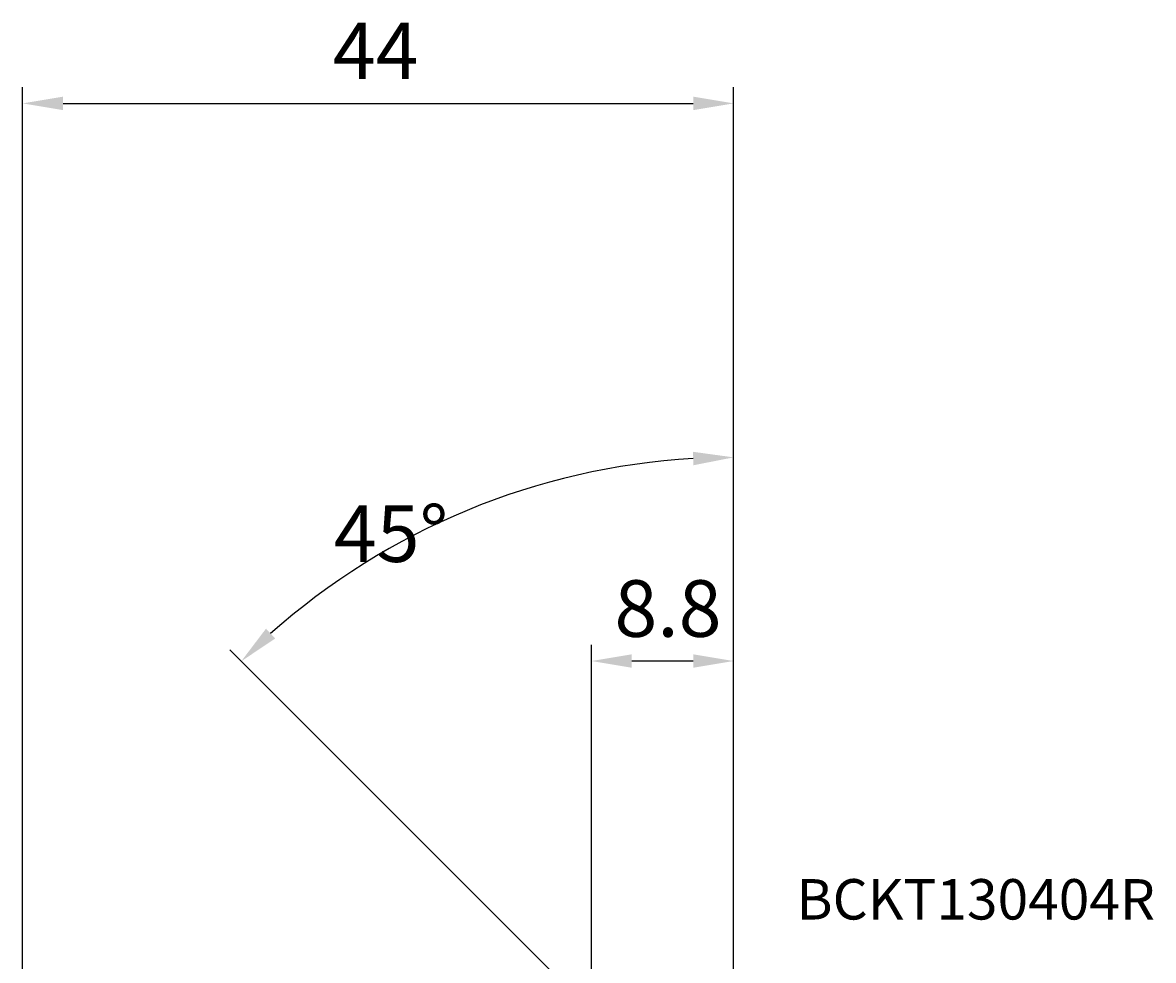
# Model space of a CAD drawing. Extents: x -81 to 94, y -51 to 80.
# Drawn here: x 0 to 70, y 22 to 80 of the extents above; entities that cross this region are included whole.
import ezdxf

# ---------------------------------------------------------------- set-up
doc = ezdxf.new("R2010")
doc.units = 0
doc.layers.get('0').update_dxf_attribs({"linetype": 'CONTINUOUS'})
doc.layers.get('DEFPOINTS').update_dxf_attribs({"linetype": 'CONTINUOUS'})
doc.layers.add('2', color=7, linetype='CONTINUOUS')
doc.layers.add('6', color=5, linetype='CONTINUOUS')
doc.styles.get("Standard").update_dxf_attribs({"font": 'ISOCP.SHX'})
doc.dimstyles.get("Standard").update_dxf_attribs({"dimtxt": 0.18, "dimasz": 0.18, "dimexe": 0.18, "dimexo": 0.0625, "dimgap": 0.09, "dimtad": 0, "dimtih": 1, "dimtoh": 1, "dimzin": 0, "dimcen": 0.09, "dimazin": 3, "dimtfac": 1, "dimtofl": 0, "dimtmove": 0, "dimatfit": 3})

# ---------------------------------------------------------------- blocks, each defined once
blk = doc.blocks.new('*U18')
at = {"layer": '2', "color": 2}
blk.add_text('8.8', height=3.5, dxfattribs=at).set_placement((36.625, 41.986))
blk = doc.blocks.new('*D7')
at = {"layer": '2'}
for p, q in [((35.2, 19), (35.2, 41.486)), ((44, 10), (44, 41.486)), ((41.5, 40.486), (37.7, 40.486))]:
    blk.add_line(p, q, dxfattribs=at)
for points in [[(37.7, 40.902), (37.7, 40.069), (35.2, 40.486)], [(41.5, 40.902), (41.5, 40.069), (44, 40.486)]]:
    blk.add_solid(points, dxfattribs=at)
at = {"layer": 'DEFPOINTS', "color": 0}
for p in [(35.2, 40.486), (35.2, 19), (44, 10)]:
    blk.add_point(p, dxfattribs=at)
blk.add_blockref('*U18', (0, 0))
blk = doc.blocks.new('*D8')
at = {"layer": '2'}
for p, q in [((44, 28.467), (44, 54.091)), ((34.815, 19.185), (12.823, 41.177))]:
    blk.add_line(p, q, dxfattribs=at)
blk.add_arc((44, 10), 43.091, 93.32458, 131.67542, dxfattribs=at)
for points in [[(41.489, 53.435), (41.513, 52.602), (44, 53.091)], [(15.634, 41.883), (15.062, 42.489), (13.53, 40.47)]]:
    blk.add_solid(points, dxfattribs=at)
at = {"layer": 'DEFPOINTS', "color": 0}
for p in [(32.847, 51.623), (44, 28.467), (44, 23.854), (34.815, 19.185), (43.717, 10.283)]:
    blk.add_point(p, dxfattribs=at)
at = {"layer": '2', "color": 2}
blk.add_text('45%%d', height=3.5, dxfattribs=at).set_placement((19.266, 46.618))
blk = doc.blocks.new('*U20')
at = {"layer": '2', "color": 2}
blk.add_text('44', height=3.5, dxfattribs=at).set_placement((19.2, 76.5))
blk = doc.blocks.new('*D11')
at = {"layer": '2'}
for p, q in [((0, 12.5), (0, 76)), ((44, 10), (44, 76)), ((2.5, 75), (41.5, 75))]:
    blk.add_line(p, q, dxfattribs=at)
for points in [[(2.5, 75.417), (2.5, 74.583), (0, 75)], [(41.5, 75.417), (41.5, 74.583), (44, 75)]]:
    blk.add_solid(points, dxfattribs=at)
at = {"layer": 'DEFPOINTS', "color": 0}
for p in [(44, 75), (0, 12.5), (44, 10)]:
    blk.add_point(p, dxfattribs=at)
blk.add_blockref('*U20', (0, 0))

msp = doc.modelspace()

# ---------------------------------------------------------------- texts
at = {"layer": '6'}
msp.add_text('BCKT130404R', height=2.5, dxfattribs=at).set_placement((47.887, 24.487))

# ---------------------------------------------------------------- dimensions: what is measured, and where the dimension line sits
at = {"layer": '2'}
dim = msp.add_linear_dim(base=(44, 75), p1=(0, 12.5), p2=(44, 10), dimstyle='Standard', dxfattribs=at)
dim.commit()
dim.dimension.update_dxf_attribs({"geometry": '*D11', "text_midpoint": (22, 78.25)})
dim = msp.add_angular_dim_2l(base=(32.847, 51.623), line1=((34.815, 19.185), (43.717, 10.283)), line2=((44, 23.854), (44, 28.467)), dimstyle='Standard', override={"dimdec": 0}, dxfattribs=at)
dim.commit()
dim.dimension.update_dxf_attribs({"geometry": '*D8', "text_midpoint": (26.266, 52.814)})
dim = msp.add_linear_dim(base=(35.2, 40.486), p1=(44, 10), p2=(35.2, 19), angle=0, dimstyle='Standard', dxfattribs=at)
dim.commit()
dim.dimension.update_dxf_attribs({"geometry": '*D7', "text_midpoint": (39.6, 43.736)})

doc.saveas('drawing.dxf')
